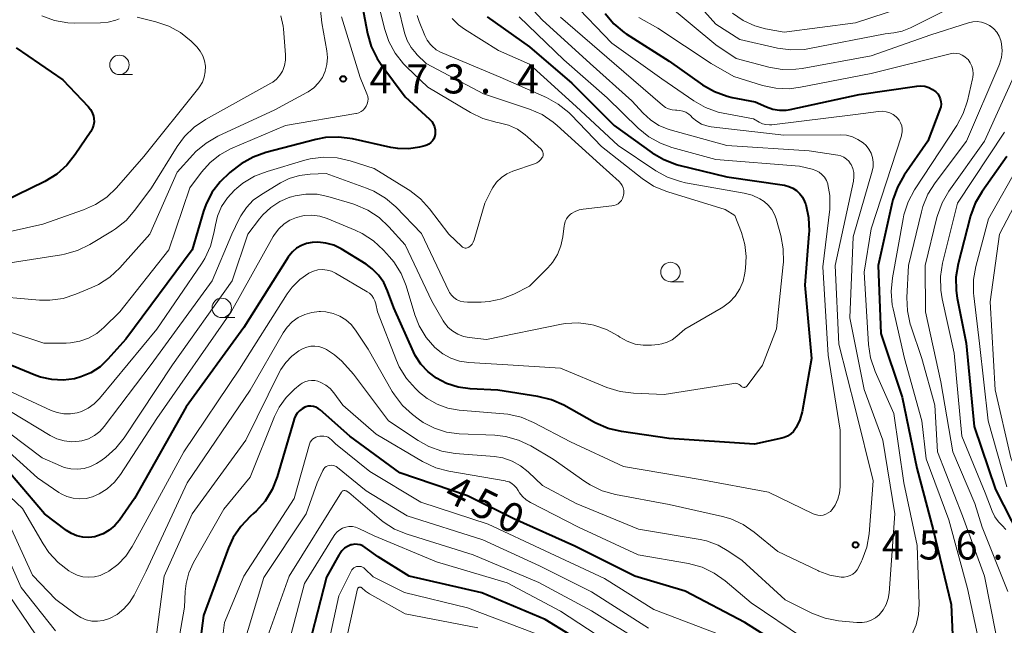
# Model space of a CAD drawing. Units: metres. Extents: x -68000 to -66000, y 22500 to 24000.
# Drawn here: x -67051 to -66924, y 23809 to 23887 of the extents above; entities that cross this region are included whole.
import ezdxf

# ---------------------------------------------------------------- set-up
doc = ezdxf.new("R2010")
doc.units = ezdxf.units.M
for name, color, linetype, lineweight in [('633100_広葉樹林', 7, 'Continuous', 13), ('710100_等高線(計曲線)', 7, 'Continuous', 40), ('710200_等高線(主曲線)', 7, 'Continuous', 13), ('731200_図化機測定による標高点', 7, 'Continuous', 40)]:
    doc.layers.add(name, color=color, linetype=linetype, lineweight=lineweight)
doc.styles.add('Style-WORKING', font='MS Gothic.ttf')

msp = doc.modelspace()

# ---------------------------------------------------------------- linework, layer by layer
at = {"layer": '633100_広葉樹林', "linetype": 'Continuous', "lineweight": 13}
for p, q in [((-67037.82, 23879.56), (-67036.15, 23879.56)), ((-66966.84, 23852.89), (-66965.17, 23852.89)), ((-67024.64, 23848.27), (-67022.97, 23848.27))]:
    msp.add_line(p, q, dxfattribs=at)
for centre in [(-67037.82, 23880.81), (-66966.84, 23854.14), (-67024.64, 23849.52)]:
    msp.add_circle(centre, 1.25, dxfattribs=at)
at = {"layer": '710100_等高線(計曲線)', "linetype": 'Continuous', "lineweight": 40, "flags": 128}
for points, elevation in [([(-67007.04, 23891), (-67005.86, 23884.86), (-67005.38, 23883.18), (-67004.62, 23881.61), (-67004.03, 23880.73), (-67001, 23876.71), (-66997.87, 23873.82), (-66997.6, 23873.53), (-66997.39, 23873.2), (-66997.24, 23872.83), (-66997.16, 23872.45), (-66997.14, 23872.05), (-66997.16, 23871.85), (-66997.23, 23871.56), (-66997.34, 23871.28), (-66997.51, 23871.02), (-66997.71, 23870.8), (-66997.96, 23870.61), (-66998.23, 23870.47), (-66998.47, 23870.4), (-66999.16, 23870.22), (-67000.54, 23870.01), (-67001.94, 23870.03), (-67002.85, 23870.18), (-67007.81, 23871.29), (-67009.54, 23871.52), (-67011.28, 23871.45), (-67012.52, 23871.21), (-67018.97, 23869.53), (-67020.61, 23868.94), (-67022.13, 23868.08), (-67022.64, 23867.7), (-67023.59, 23866.95), (-67024.86, 23865.76), (-67025.9, 23864.36), (-67026.69, 23862.8), (-67026.97, 23861.98), (-67028.47, 23857), (-67037, 23845.49), (-67039.3, 23842.91)], 470), ([(-66990.46, 23887.01), (-66985, 23883.12), (-66979.53, 23878.47), (-66974.08, 23873), (-66969.2, 23869.5), (-66967.71, 23868.61), (-66966.08, 23867.99), (-66965.75, 23867.91), (-66959.6, 23866.4), (-66952.17, 23865.31), (-66951.61, 23865.17), (-66951.07, 23864.94), (-66950.59, 23864.62), (-66950.17, 23864.22), (-66949.82, 23863.76), (-66949.56, 23863.24), (-66949.48, 23863), (-66949.43, 23862.85), (-66949.06, 23861.15), (-66948.99, 23859.41), (-66949.01, 23859.07), (-66949.55, 23852.45), (-66948.66, 23843), (-66949.89, 23836.16), (-66950.18, 23835.11), (-66950.64, 23834.13), (-66950.72, 23834), (-66951, 23833.62), (-66951.35, 23833.29), (-66951.75, 23833.02), (-66952.19, 23832.83), (-66952.48, 23832.75)], 460), ([(-66975.27, 23887.42), (-66974.14, 23886.09), (-66972.79, 23884.99), (-66972.53, 23884.81), (-66967, 23881.28), (-66962.7, 23878.26), (-66961.19, 23877.38), (-66959.55, 23876.78), (-66958.88, 23876.63), (-66955.95, 23876.05), (-66954.47, 23875.39), (-66953.66, 23875.11), (-66952.82, 23874.97), (-66951.96, 23874.99), (-66951.42, 23875.07), (-66942.54, 23877), (-66935.12, 23878.08), (-66934.59, 23878.11), (-66934.07, 23878.05), (-66933.57, 23877.9), (-66933.1, 23877.66), (-66932.66, 23877.34), (-66932.42, 23877.08), (-66932.23, 23876.78), (-66932.09, 23876.45), (-66932.01, 23876.1), (-66931.99, 23875.74), (-66932.03, 23875.39), (-66932.13, 23875.07), (-66933.71, 23871), (-66936.75, 23866.6), (-66937.61, 23865.08), (-66938.2, 23863.44), (-66938.28, 23863.11), (-66940.1, 23855), (-66939.77, 23846.23), (-66937, 23838.01), (-66935.1, 23828.9), (-66933, 23820.93), (-66930.67, 23811.33), (-66930.53, 23807.44)], 450), ([(-67051.1, 23883), (-67045.1, 23878.9), (-67041.83, 23875.44), (-67041.53, 23875.07), (-67041.31, 23874.66), (-67041.16, 23874.21), (-67041.11, 23873.89), (-67041.09, 23873.47), (-67041.15, 23873.05), (-67041.29, 23872.64), (-67041.5, 23872.25), (-67043.5, 23869.25), (-67044.59, 23867.89), (-67045.9, 23866.74), (-67047.43, 23865.81), (-67052.81, 23863.19)], 480), ([(-66923.51, 23869), (-66926.71, 23864.52), (-66927.59, 23863.02), (-66928.2, 23861.38), (-66928.25, 23861.2), (-66929.78, 23855.21), (-66930.07, 23853.49), (-66930.05, 23851.75), (-66929.9, 23850.76), (-66928.74, 23845), (-66927.73, 23834.27), (-66925, 23826.14), (-66921.9, 23820.1)], 440), ([(-66952.48, 23832.75), (-66956.01, 23831.99), (-66967, 23832.71), (-66973.16, 23833.6), (-66974.86, 23833.99), (-66976.46, 23834.68), (-66976.62, 23834.77), (-66980.58, 23836.98), (-66982.17, 23837.69), (-66983.92, 23838.13), (-66989.07, 23838.93), (-66992.64, 23839.1), (-66994.2, 23839.32), (-66995.69, 23839.79), (-66997, 23840.47), (-66998.07, 23841.28), (-66998.99, 23842.27), (-66999.72, 23843.4), (-66999.96, 23843.88), (-67002.46, 23849.54), (-67003.27, 23851.73), (-67003.76, 23852.79), (-67004.43, 23853.74), (-67005.25, 23854.57), (-67006.06, 23855.15), (-67009.28, 23857.12), (-67010.22, 23857.58), (-67011.22, 23857.87), (-67012.26, 23857.99), (-67013, 23857.96), (-67013.71, 23857.83), (-67014.38, 23857.57), (-67015, 23857.2), (-67015.54, 23856.73), (-67016, 23856.18), (-67016.07, 23856.06), (-67021.81, 23847), (-67029.22, 23836.78), (-67035.86, 23825), (-67037.82, 23822.2), (-67038.42, 23821.49), (-67039.12, 23820.9), (-67039.92, 23820.44), (-67040.79, 23820.12), (-67041, 23820.07), (-67041.77, 23819.97), (-67042.54, 23820), (-67043.3, 23820.17), (-67044.01, 23820.46), (-67044.64, 23820.85), (-67047.49, 23823), (-67051.85, 23828.15)], 460), ([(-67039.3, 23842.91), (-67040.32, 23841.95), (-67041.49, 23841.18), (-67042.78, 23840.63), (-67043.6, 23840.4), (-67045.06, 23840.22), (-67046.54, 23840.29), (-67047.99, 23840.62), (-67048.57, 23840.83), (-67053.96, 23843)], 470), ([(-66950.97, 23805.03), (-66957.25, 23809), (-66964.94, 23813.06), (-66971.44, 23815), (-66979.15, 23818.85), (-66987, 23822.35), (-66993, 23825.32), (-67001.7, 23828.3), (-67008.15, 23833), (-67011.96, 23836.39), (-67012.23, 23836.59), (-67012.52, 23836.73), (-67012.84, 23836.83), (-67013.16, 23836.87), (-67013.49, 23836.85), (-67013.81, 23836.77), (-67013.92, 23836.73), (-67014.29, 23836.54), (-67014.63, 23836.29), (-67014.91, 23835.99), (-67015.14, 23835.63), (-67015.31, 23835.25), (-67015.33, 23835.18), (-67017.51, 23827.77), (-67018.15, 23826.15), (-67019.06, 23824.66), (-67020.21, 23823.35), (-67020.5, 23823.09), (-67020.99, 23822.66), (-67022.19, 23821.4), (-67023.15, 23819.95), (-67023.75, 23818.64), (-67027, 23809.9), (-67028.15, 23801)], 450), ([(-66976.55, 23805.45), (-66983, 23809.39), (-66991.15, 23812.85), (-67000.51, 23815), (-67004.51, 23817.49), (-67006.15, 23818.69), (-67006.46, 23818.88), (-67006.8, 23819.01), (-67007.15, 23819.08), (-67007.51, 23819.09), (-67007.87, 23819.03), (-67008, 23819), (-67008.43, 23818.82), (-67008.82, 23818.57), (-67009.16, 23818.25), (-67009.44, 23817.88), (-67009.51, 23817.77), (-67011.16, 23814.84), (-67014.21, 23803)], 440)]:
    msp.add_lwpolyline(points, dxfattribs=dict(at, elevation=elevation))
at = {"layer": '710200_等高線(主曲線)', "linetype": 'Continuous', "lineweight": 13, "flags": 128}
for points, elevation in [([(-67012.7, 23895.22), (-67011.77, 23886.23), (-67011.1, 23882.61), (-67011.02, 23881.74), (-67011.09, 23880.86), (-67011.31, 23880), (-67011.67, 23879.2), (-67012.17, 23878.48), (-67012.79, 23877.85), (-67013.51, 23877.34), (-67013.66, 23877.25), (-67017.8, 23875), (-67025.14, 23871.62), (-67026.65, 23870.75), (-67027.99, 23869.64), (-67028.37, 23869.24), (-67030.39, 23867), (-67033.92, 23859), (-67037.77, 23854.69), (-67039.04, 23853.49), (-67040.5, 23852.54), (-67041.37, 23852.13), (-67043.42, 23851.27), (-67045.08, 23850.74), (-67046.8, 23850.5), (-67048.13, 23850.53), (-67055, 23851.11)], 474), ([(-66966.17, 23891.83), (-66961, 23886.05), (-66957.92, 23884.08), (-66953.05, 23882.98), (-66951.32, 23882.75), (-66949.58, 23882.81), (-66948.94, 23882.92), (-66939.2, 23884.8), (-66938.07, 23884.93), (-66937.01, 23885.14), (-66935.94, 23885.56), (-66926.98, 23890.07)], 444), ([(-66987.15, 23890.74), (-66983.39, 23886.61), (-66977.2, 23881), (-66971.82, 23876.18), (-66970.38, 23874.59), (-66969.43, 23873.72), (-66968.35, 23873.02), (-66967.16, 23872.52), (-66966.87, 23872.43), (-66959.59, 23870.41), (-66949, 23869.73), (-66945.27, 23869.17), (-66944.88, 23869.08), (-66944.51, 23868.92), (-66944.18, 23868.69), (-66943.88, 23868.42), (-66943.64, 23868.09), (-66943.58, 23867.98), (-66943.37, 23867.48)], 456), ([(-66952.2, 23885), (-66943, 23886.23), (-66933, 23889.52)], 442), ([(-67004.43, 23888.61), (-67003.69, 23885.49), (-67003.14, 23883.83), (-67002.31, 23882.3), (-67001.23, 23880.93), (-67000.85, 23880.55), (-66998.08, 23877.92), (-66992.59, 23874.66), (-66991.02, 23873.91), (-66989.17, 23873.41), (-66988.9, 23873.36), (-66987.7, 23873.04), (-66986.56, 23872.52), (-66985.54, 23871.81), (-66985.24, 23871.55), (-66983.5, 23869.94), (-66983.41, 23869.83), (-66983.33, 23869.71), (-66983.27, 23869.57), (-66983.24, 23869.42), (-66983.23, 23869.28), (-66983.25, 23869.13), (-66983.3, 23868.99), (-66983.35, 23868.88), (-66983.55, 23868.61), (-66983.78, 23868.39), (-66984.06, 23868.2), (-66984.36, 23868.07), (-66987.16, 23867.11), (-66987.92, 23866.77), (-66988.62, 23866.3), (-66989.23, 23865.71), (-66989.72, 23865.03), (-66989.89, 23864.74), (-66990.77, 23863), (-66992.14, 23858.27), (-66992.25, 23857.99), (-66992.4, 23857.73), (-66992.6, 23857.51), (-66992.8, 23857.35), (-66992.91, 23857.28), (-66993.03, 23857.24), (-66993.16, 23857.21), (-66993.28, 23857.21), (-66993.41, 23857.24), (-66993.53, 23857.28), (-66993.64, 23857.34), (-66993.72, 23857.41), (-66995.39, 23859), (-66997.86, 23862.26), (-66999.03, 23863.56), (-67000.4, 23864.63), (-67000.61, 23864.76), (-67005, 23867.45)], 468), ([(-67001.93, 23888.29), (-67001.08, 23884.93), (-67000.75, 23883.96), (-67000.25, 23883.06), (-66999.6, 23882.26), (-66999.5, 23882.16), (-66998.31, 23881), (-66990.91, 23877.09), (-66984.99, 23875.1), (-66983.39, 23874.41), (-66981.94, 23873.44), (-66981.44, 23873.02), (-66975.96, 23868.04), (-66973.47, 23865.78), (-66973.25, 23865.54), (-66973.07, 23865.26), (-66972.94, 23864.96), (-66972.87, 23864.64), (-66972.86, 23864.31), (-66972.9, 23863.99), (-66972.92, 23863.89), (-66973.03, 23863.61), (-66973.17, 23863.35), (-66973.37, 23863.13), (-66973.59, 23862.94), (-66973.85, 23862.79), (-66974.13, 23862.69), (-66974.38, 23862.65)], 466), ([(-66979.59, 23889), (-66974.39, 23883.61)], 452), ([(-66967.35, 23888.65), (-66961, 23883.37), (-66958.38, 23881.62), (-66954.17, 23880.52), (-66952.45, 23880.23), (-66950.71, 23880.25), (-66949.86, 23880.36), (-66941, 23881.98), (-66933.31, 23884.69), (-66928.47, 23886.23), (-66927.92, 23886.36), (-66927.36, 23886.38)], 446), ([(-66909.54, 23888.46), (-66911.93, 23880.07), (-66919.24, 23869), (-66924.46, 23859), (-66925.68, 23850.32), (-66925.03, 23838.97), (-66923, 23830.24), (-66919.62, 23822.38), (-66916.29, 23815), (-66915.09, 23813), (-66914.59, 23811.98)], 436), ([(-67035.53, 23886.96), (-67033.12, 23886.37), (-67031.47, 23885.81), (-67029.94, 23884.96), (-67028.58, 23883.87), (-67028.32, 23883.61), (-67027.86, 23883.14), (-67027.42, 23882.59), (-67027.08, 23881.98), (-67026.85, 23881.32), (-67026.74, 23880.63), (-67026.76, 23879.93), (-67026.89, 23879.24), (-67027.14, 23878.59), (-67027.5, 23877.99), (-67027.61, 23877.84), (-67034.69, 23869), (-67038.19, 23865), (-67039.45, 23863.79), (-67040.89, 23862.82), (-67042.44, 23862.13), (-67047.69, 23860.31), (-67059, 23857.75)], 478), ([(-67017.01, 23887.12), (-67016.72, 23885.79), (-67016.69, 23885.45), (-67016.42, 23882.11), (-67016.42, 23881.41), (-67016.55, 23880.72), (-67016.79, 23880.07), (-67016.82, 23880), (-67017.15, 23879.47), (-67017.57, 23878.99), (-67018.06, 23878.6), (-67018.3, 23878.46), (-67026.75, 23873.76), (-67028.19, 23872.78), (-67029.44, 23871.57), (-67030.37, 23870.32), (-67033.69, 23865), (-67035.82, 23862.1), (-67036.97, 23860.79), (-67038.33, 23859.7), (-67038.71, 23859.46), (-67041.65, 23857.69), (-67043.21, 23856.92), (-67044.88, 23856.44), (-67045.27, 23856.37), (-67055, 23854.84)], 476), ([(-67047.82, 23887.12), (-67046.17, 23886.53), (-67044.46, 23886.24), (-67043.6, 23886.2), (-67040.24, 23886.21), (-67039.25, 23886.3), (-67038.29, 23886.56), (-67037.87, 23886.74)], 478), ([(-67009.22, 23887), (-67006.8, 23879.2), (-67005.94, 23877.06), (-67005.84, 23876.75), (-67005.8, 23876.43), (-67005.82, 23876.11), (-67005.89, 23875.79), (-67006.02, 23875.5), (-67006.2, 23875.22), (-67006.42, 23874.99), (-67006.68, 23874.79), (-67006.97, 23874.65), (-67007.28, 23874.55), (-67007.35, 23874.54), (-67016.42, 23873), (-67023.5, 23869.98), (-67024.9, 23869.23), (-67026.15, 23868.24), (-67027.26, 23867), (-67028.73, 23865), (-67031.44, 23857), (-67037.78, 23849), (-67039.81, 23847), (-67040.74, 23846.23), (-67041.79, 23845.63)], 472), ([(-66999.46, 23887.15), (-66999.21, 23886.41), (-66998.49, 23884.59), (-66998.18, 23883.98), (-66997.77, 23883.43), (-66997.59, 23883.24), (-66997.01, 23882.76), (-66996.36, 23882.39), (-66996.24, 23882.34), (-66988.79, 23879.21), (-66982.82, 23876.6), (-66981.29, 23875.76), (-66979.93, 23874.68), (-66979.62, 23874.37), (-66975.71, 23870.29), (-66970.48, 23866.17), (-66969.02, 23865.21), (-66967.42, 23864.53), (-66967.19, 23864.45), (-66959.79, 23862.21), (-66958.57, 23861.43)], 464), ([(-66994.98, 23886.79), (-66994.14, 23885.95), (-66993.38, 23885.4), (-66989, 23882.65), (-66985, 23880.92), (-66979, 23875.44), (-66973.58, 23870.42), (-66968.75, 23867.18), (-66967.22, 23866.34), (-66965.57, 23865.78), (-66964.92, 23865.64), (-66957.35, 23864.31), (-66956.32, 23864.03), (-66955.35, 23863.58), (-66954.79, 23863.21), (-66954.24, 23862.74)], 462), ([(-66981, 23886.93), (-66974.1, 23881), (-66967.86, 23875.61), (-66967.49, 23875.34), (-66967.08, 23875.14), (-66966.64, 23875.01), (-66966.18, 23874.97), (-66966.04, 23874.97), (-66965.63, 23874.95), (-66965.23, 23874.86), (-66964.85, 23874.7), (-66964.5, 23874.48), (-66964.27, 23874.28), (-66964, 23874.01), (-66963.46, 23873.55), (-66962.85, 23873.19), (-66962.18, 23872.95), (-66961.59, 23872.84), (-66952.25, 23871.75), (-66944.95, 23871.8), (-66944.17, 23871.74), (-66943.41, 23871.54), (-66942.69, 23871.22), (-66942.04, 23870.77), (-66941.65, 23870.41), (-66941.29, 23869.95), (-66941, 23869.43), (-66940.82, 23868.87), (-66940.73, 23868.29), (-66940.74, 23867.7), (-66940.85, 23867.13), (-66943.32, 23858.68), (-66943.75, 23848.25), (-66941.89, 23839), (-66939.5, 23832.5), (-66937.96, 23823), (-66938.69, 23812.85), (-66938.81, 23812.09), (-66939.06, 23811.35), (-66939.44, 23810.67), (-66939.98, 23810.02), (-66940.45, 23809.62), (-66940.98, 23809.32), (-66941.56, 23809.11), (-66942.17, 23809), (-66942.82, 23809), (-66945.18, 23809.24), (-66946.9, 23809.56), (-66948.64, 23810.22), (-66952.08, 23811.92), (-66957.63, 23817), (-66959.31, 23818.18), (-66960.69, 23818.98), (-66962.19, 23819.52), (-66963.03, 23819.71), (-66970.95, 23821.05), (-66979, 23824.33), (-66983.33, 23826.67), (-66985.16, 23828.42), (-66986.14, 23829.2), (-66987.24, 23829.8)], 454), ([(-66986.34, 23887), (-66980.56, 23881.44), (-66975, 23876.58), (-66970.99, 23872.66), (-66969.64, 23871.56), (-66968.12, 23870.71), (-66966.65, 23870.18), (-66961, 23868.63), (-66950.22, 23867.78), (-66948.58, 23867.38), (-66948.13, 23867.23), (-66947.7, 23867), (-66947.33, 23866.7), (-66947.01, 23866.34), (-66946.76, 23865.93), (-66946.58, 23865.48), (-66946.57, 23865.43), (-66946.31, 23864), (-66946.3, 23862.55), (-66946.33, 23862.25), (-66947.21, 23854.79), (-66946.55, 23843.45), (-66945, 23833.8), (-66945, 23826.5), (-66945.07, 23825.68), (-66945.29, 23824.88), (-66945.64, 23824.13), (-66946, 23823.58), (-66946.24, 23823.33), (-66946.52, 23823.12), (-66946.83, 23822.96), (-66947.16, 23822.85), (-66947.51, 23822.81)], 458), ([(-66970.9, 23886.9), (-66968.45, 23885.55), (-66961.6, 23881), (-66958.69, 23879.31), (-66954.99, 23878.17), (-66953.28, 23877.8), (-66951.54, 23877.74), (-66950.1, 23877.92), (-66941, 23879.72), (-66930.8, 23882.23), (-66930.41, 23882.3), (-66930.01, 23882.29), (-66929.63, 23882.21), (-66929.26, 23882.07), (-66928.92, 23881.86), (-66928.62, 23881.6), (-66928.51, 23881.49), (-66928.23, 23881.08), (-66928.02, 23880.63), (-66927.89, 23880.16), (-66927.85, 23879.66), (-66927.9, 23879.17), (-66927.93, 23879.02), (-66928.59, 23876.19)], 448), ([(-66958.87, 23887.47), (-66957.49, 23886.52), (-66955.98, 23885.84), (-66954.62, 23885.47), (-66952.2, 23885)], 442), ([(-66927.36, 23886.38), (-66926.8, 23886.31), (-66926.26, 23886.14), (-66925.77, 23885.88), (-66925.71, 23885.85), (-66925.67, 23885.82), (-66925.21, 23885.45), (-66924.81, 23885.01), (-66924.5, 23884.5), (-66924.28, 23883.95), (-66924.19, 23883.53), (-66924.12, 23882.63), (-66924.21, 23881.75), (-66924.45, 23880.88), (-66924.54, 23880.68), (-66928.7, 23871), (-66932.76, 23865.64), (-66933.69, 23864.17), (-66934.35, 23862.56), (-66934.52, 23861.91), (-66936.17, 23855), (-66936.38, 23850.88), (-66936.31, 23849.13), (-66935.95, 23847.43), (-66935.88, 23847.22), (-66934.48, 23843), (-66932.79, 23837), (-66932.47, 23831), (-66929.23, 23822.77), (-66926.39, 23815), (-66924.88, 23807.38)], 446), ([(-66974.39, 23883.61), (-66967.95, 23879), (-66963.84, 23876.18), (-66962.32, 23875.32), (-66960.68, 23874.74), (-66960.07, 23874.61), (-66956.15, 23873.85), (-66955.4, 23873.43), (-66954.99, 23873.24), (-66954.55, 23873.12), (-66954.09, 23873.09), (-66953.79, 23873.1), (-66943, 23874.41), (-66940.05, 23874.81), (-66939.55, 23874.83), (-66939.06, 23874.77), (-66938.59, 23874.63), (-66938.15, 23874.4), (-66937.76, 23874.1), (-66937.66, 23874), (-66937.4, 23873.69), (-66937.2, 23873.34), (-66937.06, 23872.96), (-66936.99, 23872.57), (-66937, 23872.17), (-66937.07, 23871.77), (-66937.1, 23871.66), (-66941, 23859.7), (-66941.88, 23854.12), (-66941.32, 23844.8), (-66941.07, 23843.08), (-66940.48, 23841.35), (-66938.08, 23835.92), (-66936.77, 23827), (-66935.08, 23818.92), (-66934.82, 23811.37), (-66934.89, 23810.04), (-66935.18, 23808.74), (-66935.7, 23807.51)], 452), ([(-66921.96, 23880.71), (-66926.4, 23871), (-66930.97, 23864.55), (-66931.85, 23863.05), (-66932.45, 23861.41), (-66932.52, 23861.15), (-66934.02, 23855), (-66934, 23849), (-66932, 23840), (-66930.47, 23831), (-66927.64, 23824.36), (-66926.7, 23821.3), (-66923.39, 23813)], 444), ([(-66928.59, 23876.19), (-66929.14, 23874.53), (-66929.97, 23872.99), (-66935.41, 23864.71), (-66936.23, 23863.17), (-66936.78, 23861.52), (-66936.89, 23860.99), (-66938.26, 23853.39), (-66938.41, 23851.65), (-66938.27, 23849.92), (-66938.16, 23849.4), (-66936.71, 23843), (-66934.45, 23835), (-66933.92, 23830.08), (-66931, 23822.22), (-66928.6, 23813.4), (-66927.16, 23806.84)], 448), ([(-66923.84, 23872.16), (-66929.87, 23863), (-66931.8, 23855.29), (-66932.07, 23853.57), (-66932.04, 23851.82), (-66931.86, 23850.7), (-66930.31, 23843.69), (-66929.3, 23833), (-66926.29, 23825.71), (-66925.4, 23823.34), (-66925.06, 23822.61), (-66924.59, 23821.96), (-66924.13, 23821.49), (-66923.66, 23821)], 442), ([(-67005, 23867.45), (-67008.08, 23868.44), (-67009.78, 23868.83), (-67011.52, 23868.92), (-67013.25, 23868.7), (-67013.94, 23868.52), (-67018.81, 23867.1), (-67020.44, 23866.47), (-67021.93, 23865.57), (-67022.69, 23864.94), (-67023, 23864.67), (-67023.92, 23863.69), (-67024.66, 23862.56), (-67025.18, 23861.32), (-67025.45, 23860.23), (-67025.64, 23859.15), (-67026.08, 23857.47), (-67026.81, 23855.88), (-67027.24, 23855.2), (-67033, 23846.77), (-67040.39, 23837.84), (-67041.07, 23837.16), (-67041.85, 23836.6), (-67042.72, 23836.19), (-67043.27, 23836.02), (-67044.13, 23835.88), (-67045, 23835.88), (-67045.85, 23836.04), (-67046.62, 23836.33), (-67052.8, 23839.2)], 468), ([(-66921.82, 23868.18), (-66925.9, 23861), (-66927.53, 23854.87), (-66927.83, 23853.16), (-66927.83, 23851.41), (-66927.79, 23851.08), (-66927.04, 23844.96), (-66925.94, 23835), (-66923.52, 23826.48)], 438), ([(-67011.18, 23866.82), (-67013.25, 23866.75), (-67014.63, 23866.58), (-67015.96, 23866.18), (-67017.09, 23865.61), (-67019.54, 23864.14), (-67020.58, 23863.39), (-67021.47, 23862.46), (-67022.19, 23861.39), (-67022.39, 23861), (-67023.35, 23859), (-67025.87, 23853), (-67033.75, 23842.25), (-67039.78, 23834.27), (-67040.36, 23833.62), (-67041.05, 23833.09), (-67041.82, 23832.68), (-67042.64, 23832.41), (-67043, 23832.35), (-67043.97, 23832.28), (-67044.93, 23832.39), (-67045.86, 23832.66), (-67046.73, 23833.09), (-67051.83, 23836.17)], 466), ([(-66943.37, 23867.48), (-66943.24, 23866.95), (-66943.21, 23866.41), (-66943.28, 23865.84), (-66945.63, 23855), (-66945.14, 23844.86), (-66943, 23836.46), (-66940.72, 23827.28), (-66941.27, 23820.45), (-66941.55, 23818.73), (-66942.14, 23817.09), (-66942.22, 23816.9), (-66942.58, 23816.17), (-66942.78, 23815.82), (-66943.05, 23815.52), (-66943.36, 23815.26), (-66943.71, 23815.06), (-66944.09, 23814.93), (-66944.49, 23814.86), (-66944.86, 23814.87), (-66946.33, 23815.12), (-66947.74, 23815.63), (-66947.88, 23815.7), (-66953, 23818.18), (-66956.06, 23820.66), (-66957.5, 23821.64), (-66959.09, 23822.35), (-66960.14, 23822.65), (-66967, 23824.22), (-66973.94, 23825.52), (-66975.62, 23825.98), (-66977.2, 23826.74), (-66977.86, 23827.17), (-66981.95, 23830.05), (-66984.84, 23831.75), (-66986.42, 23832.5), (-66988.1, 23832.96), (-66989.48, 23833.12), (-66994.07, 23833.32), (-66995.69, 23833.53), (-66997.24, 23834.02), (-66998.69, 23834.78), (-66999.33, 23835.22), (-67000.06, 23835.78), (-67001.35, 23836.95), (-67002.41, 23838.33), (-67002.67, 23838.75), (-67005.8, 23844.2), (-67007.4, 23846.64), (-67007.97, 23847.37), (-67008.66, 23847.99), (-67009.45, 23848.47), (-67010.31, 23848.82), (-67011.22, 23849.01), (-67011.92, 23849.04), (-67012.09, 23849.04), (-67013.03, 23848.95), (-67013.94, 23848.69), (-67014.8, 23848.28), (-67015.57, 23847.72), (-67016.23, 23847.04), (-67016.72, 23846.33), (-67021, 23838.93), (-67029.09, 23827), (-67034.39, 23815.61)], 456), ([(-66974.38, 23862.65), (-66978.09, 23862.25), (-66978.62, 23862.14), (-66979.13, 23861.95), (-66979.59, 23861.67), (-66979.71, 23861.58), (-66980, 23861.3), (-66980.23, 23860.98), (-66980.4, 23860.63), (-66980.51, 23860.25), (-66980.54, 23860.09), (-66980.71, 23858.67), (-66980.96, 23857.5), (-66981.41, 23856.39), (-66982.05, 23855.37), (-66982.65, 23854.68), (-66985, 23852.3), (-66987, 23851.29), (-66988.55, 23850.67), (-66990.18, 23850.33), (-66991.24, 23850.26), (-66993, 23850.25), (-66993.48, 23850.29), (-66993.95, 23850.41), (-66994.41, 23850.62), (-66994.76, 23850.86), (-66995.06, 23851.16), (-66995.3, 23851.51), (-66995.39, 23851.68), (-66998.9, 23859.1), (-67002.23, 23862.52), (-67003.55, 23863.66), (-67005.05, 23864.55), (-67005.99, 23864.95), (-67011.18, 23866.82)], 466), ([(-66958.57, 23861.43), (-66957.7, 23859.21), (-66957.25, 23857.7), (-66957.08, 23856.13), (-66957.16, 23854.64), (-66957.25, 23854), (-66957.49, 23852.95), (-66957.91, 23851.96), (-66958.5, 23851.05), (-66959.23, 23850.26), (-66960.09, 23849.61), (-66960.3, 23849.49), (-66965, 23846.79), (-66966.02, 23845.88), (-66966.61, 23845.43), (-66967.27, 23845.1), (-66967.97, 23844.88), (-66968.41, 23844.82), (-66969.29, 23844.72), (-66970.35, 23844.71), (-66971.4, 23844.87), (-66972.41, 23845.22), (-66973.36, 23845.75), (-66973.6, 23845.91), (-66975.1, 23846.75), (-66976.72, 23847.31), (-66977.1, 23847.4), (-66978.73, 23847.6), (-66980.36, 23847.51), (-66980.9, 23847.42), (-66990.53, 23845.47), (-66992.76, 23845.7), (-66993.52, 23845.84), (-66994.23, 23846.12), (-66994.89, 23846.51), (-66995.47, 23847.01), (-66995.95, 23847.6), (-66996.12, 23847.87), (-66997.59, 23850.41), (-67001, 23857.62), (-67003.1, 23859.97), (-67004.37, 23861.17), (-67005.82, 23862.12), (-67007.42, 23862.81), (-67007.74, 23862.91), (-67010.98, 23863.87), (-67012.37, 23864.15), (-67013.79, 23864.18), (-67015.2, 23863.97), (-67015.83, 23863.79), (-67015.85, 23863.78), (-67017.14, 23863.23), (-67018.32, 23862.46), (-67019.35, 23861.5), (-67019.76, 23861), (-67021.28, 23859), (-67023.28, 23853), (-67031, 23842.18), (-67037.19, 23832.81), (-67038.28, 23831.45), (-67039.58, 23830.29), (-67040.23, 23829.85), (-67040.79, 23829.5), (-67041.55, 23829.11), (-67042.37, 23828.86)], 464), ([(-66954.24, 23862.74), (-66953.79, 23862.17), (-66953.44, 23861.53), (-66953.24, 23860.99), (-66952.64, 23858.84), (-66952.31, 23857.13), (-66952.29, 23855.39), (-66952.32, 23855.09), (-66953.18, 23846.82), (-66955, 23842.17), (-66956.98, 23839.48), (-66957.04, 23839.42), (-66957.1, 23839.36), (-66957.17, 23839.32), (-66957.25, 23839.3), (-66957.33, 23839.29), (-66957.41, 23839.29), (-66957.49, 23839.3), (-66957.57, 23839.33), (-66957.64, 23839.38), (-66957.7, 23839.43), (-66957.72, 23839.45), (-66957.85, 23839.58), (-66958, 23839.68), (-66958.17, 23839.76), (-66958.35, 23839.8), (-66958.53, 23839.82), (-66958.69, 23839.8), (-66967.64, 23838.36), (-66971.61, 23838.53), (-66973.34, 23838.75), (-66975.05, 23839.29), (-66981, 23841.78), (-66987.81, 23842.19), (-66992.83, 23842.48), (-66994.01, 23842.66), (-66995.13, 23843.03), (-66996.17, 23843.59), (-66997.18, 23844.41), (-66998.32, 23845.72), (-66999.2, 23847.22), (-66999.75, 23848.61), (-67000.9, 23852.35), (-67001.55, 23853.96), (-67002.48, 23855.44), (-67003.02, 23856.09), (-67003.81, 23856.97), (-67005.09, 23858.16), (-67006.55, 23859.11), (-67007.44, 23859.53), (-67011.06, 23861.02), (-67012.02, 23861.32), (-67013.02, 23861.45), (-67014.03, 23861.4), (-67015, 23861.18), (-67015.85, 23860.83), (-67016.62, 23860.33), (-67017.3, 23859.71), (-67017.86, 23858.98), (-67018.02, 23858.71), (-67023.42, 23849), (-67033, 23835.28), (-67037.67, 23828.09), (-67038.44, 23827.1), (-67039.38, 23826.25)], 462), ([(-66947.51, 23822.81), (-66947.86, 23822.83), (-66948.2, 23822.91), (-66948.46, 23823.01), (-66954.2, 23825.8), (-66963, 23827.45), (-66972.88, 23829.12), (-66979.73, 23832.27), (-66984.48, 23834.77), (-66986.08, 23835.45), (-66987.78, 23835.83), (-66988.31, 23835.89), (-66994.04, 23836.36), (-66995.5, 23836.61), (-66996.89, 23837.11), (-66998.18, 23837.85), (-66999.16, 23838.64), (-66999.69, 23839.14), (-67000.85, 23840.44), (-67001.77, 23841.93), (-67002.14, 23842.76), (-67004.59, 23849), (-67004.8, 23850.03), (-67004.91, 23850.43), (-67005.09, 23850.79), (-67005.33, 23851.12), (-67005.63, 23851.41), (-67005.91, 23851.6), (-67009.97, 23853.99), (-67010.5, 23854.25), (-67011.08, 23854.4), (-67011.67, 23854.46), (-67012.26, 23854.41), (-67012.84, 23854.26), (-67013.41, 23854), (-67014.57, 23853.18), (-67015.58, 23852.17), (-67016.2, 23851.32), (-67022.37, 23841.63), (-67029.53, 23831), (-67035, 23820.92), (-67036.17, 23818.79), (-67036.99, 23817.56), (-67038.01, 23816.5), (-67039.2, 23815.63), (-67039.47, 23815.47), (-67039.6, 23815.4), (-67040.3, 23815.09), (-67041.03, 23814.9), (-67041.79, 23814.85), (-67042.55, 23814.92), (-67043.28, 23815.13), (-67043.96, 23815.46), (-67044.05, 23815.52), (-67044.32, 23815.69), (-67045.71, 23816.74), (-67046.9, 23818.02), (-67047.65, 23819.13), (-67050.3, 23823.7), (-67055.95, 23829)], 458), ([(-67041.79, 23845.63), (-67042.92, 23845.23), (-67044.11, 23845.02), (-67044.68, 23845), (-67047.54, 23845), (-67056.2, 23847.8)], 472), ([(-66987.24, 23829.8), (-66988.42, 23830.2), (-66989.53, 23830.38), (-66994.59, 23830.79), (-66996.31, 23831.08), (-66997.95, 23831.67), (-66999.32, 23832.43), (-67003.18, 23835), (-67007.66, 23841), (-67009.19, 23842.66), (-67010.1, 23843.49), (-67011.15, 23844.15), (-67011.63, 23844.37), (-67012.12, 23844.54), (-67012.64, 23844.61), (-67013.17, 23844.59), (-67013.68, 23844.48), (-67014.16, 23844.29), (-67014.34, 23844.19), (-67014.69, 23843.99), (-67015.61, 23843.32), (-67016.4, 23842.51), (-67017.03, 23841.58), (-67017.2, 23841.27), (-67021.52, 23832.48), (-67028.44, 23823), (-67032.04, 23815), (-67033.16, 23806.46)], 454), ([(-66986.96, 23826.67), (-66987.28, 23826.92), (-66987.64, 23827.11), (-66988.03, 23827.23), (-66988.14, 23827.26), (-66995.38, 23828.49), (-66997.06, 23828.94), (-66998.78, 23829.74), (-67004.74, 23833.26), (-67009.04, 23837), (-67010.22, 23838.6), (-67010.69, 23839.14), (-67011.25, 23839.58), (-67011.88, 23839.93), (-67012.26, 23840.07), (-67012.67, 23840.17), (-67013.09, 23840.19), (-67013.51, 23840.14), (-67013.92, 23840.02), (-67014.29, 23839.82), (-67014.54, 23839.65), (-67015.26, 23839.06), (-67016.35, 23838), (-67017.24, 23836.76), (-67017.84, 23835.56), (-67021, 23827.74), (-67024.37, 23823.63), (-67028.28, 23816.74), (-67028.88, 23815.43), (-67029.24, 23814.05), (-67029.35, 23813), (-67029.43, 23811), (-67031, 23802.16)], 452), ([(-67042.37, 23828.86), (-67043.23, 23828.75), (-67044.09, 23828.8), (-67044.93, 23828.99), (-67045.39, 23829.17), (-67047.78, 23830.22), (-67054.11, 23835)], 464), ([(-66960.52, 23807.48), (-66969, 23810.7), (-66975.32, 23814.68), (-66983, 23818.26), (-66990.32, 23821.68), (-66999, 23824.53), (-67005.56, 23828.44), (-67009.99, 23832.01), (-67010.49, 23832.54), (-67010.7, 23832.72), (-67010.94, 23832.87), (-67011.2, 23832.97), (-67011.47, 23833.02), (-67011.73, 23833.03), (-67012.02, 23833.01), (-67012.27, 23832.97), (-67012.51, 23832.89), (-67012.73, 23832.77), (-67012.93, 23832.62), (-67013.1, 23832.43), (-67013.23, 23832.22), (-67013.33, 23831.96), (-67015.31, 23825), (-67021.78, 23815), (-67024.27, 23809), (-67025.61, 23798.39)], 448), ([(-67039.38, 23826.25), (-67040.45, 23825.58), (-67041.3, 23825.22), (-67042.11, 23825), (-67042.95, 23824.94), (-67043.78, 23825.01), (-67044.59, 23825.23), (-67045.34, 23825.59), (-67045.63, 23825.77), (-67048.36, 23827.64), (-67052.93, 23831.77)], 462), ([(-67010.97, 23829.18), (-67011.17, 23829.09), (-67011.35, 23828.96), (-67011.5, 23828.8), (-67011.62, 23828.61), (-67011.67, 23828.51), (-67012.35, 23827), (-67013.78, 23823), (-67019.2, 23814.8), (-67022.17, 23805)], 446), ([(-66969.69, 23808.31), (-66977, 23812.97), (-66983.7, 23816.3), (-66991, 23819.65), (-67000.74, 23822.74), (-67006.02, 23825.98), (-67009.71, 23828.98), (-67009.9, 23829.11), (-67010.1, 23829.2), (-67010.31, 23829.25), (-67010.53, 23829.27), (-67010.75, 23829.24), (-67010.97, 23829.18)], 446), ([(-67009.08, 23825.95), (-67009.14, 23825.9), (-67009.2, 23825.84), (-67009.23, 23825.8), (-67015.94, 23815), (-67019.82, 23804.18)], 444), ([(-66969.91, 23806.09), (-66977, 23810.54), (-66983.82, 23814.18), (-66992.26, 23817.74), (-67000.77, 23820.38), (-67002.39, 23821.04), (-67003.86, 23821.97), (-67004.38, 23822.39), (-67008.25, 23825.75), (-67008.62, 23825.96), (-67008.7, 23825.99), (-67008.77, 23826.01), (-67008.85, 23826.01), (-67008.93, 23826), (-67009.01, 23825.98), (-67009.08, 23825.95)], 444), ([(-66949.71, 23807), (-66956.45, 23811.55), (-66959.78, 23814.38), (-66961.2, 23815.39), (-66962.77, 23816.14), (-66964.54, 23816.62), (-66971, 23817.74), (-66978.69, 23821.31), (-66984.89, 23824.47), (-66985.43, 23824.81), (-66985.9, 23825.23), (-66986.29, 23825.73), (-66986.46, 23826.03), (-66986.68, 23826.37), (-66986.96, 23826.67)], 452), ([(-67046.06, 23807.94), (-67050.46, 23813.54), (-67053.81, 23821)], 454), ([(-67034.39, 23815.61), (-67035.93, 23812.53), (-67036.51, 23811.58), (-67037.25, 23810.76), (-67038.12, 23810.07), (-67039.09, 23809.54), (-67039.21, 23809.49), (-67039.91, 23809.27), (-67040.65, 23809.18), (-67041.39, 23809.21), (-67042.11, 23809.38), (-67042.8, 23809.66), (-67043.34, 23810), (-67046.03, 23811.97), (-67049, 23815.13), (-67051.94, 23821.52)], 456), ([(-66974.05, 23805.95), (-66981, 23810.49), (-66987.89, 23814.11), (-66997, 23816.82), (-67005, 23820.17), (-67007, 23821.14), (-67007.4, 23821.29), (-67007.82, 23821.37), (-67008.25, 23821.38), (-67008.67, 23821.31), (-67009.08, 23821.17), (-67009.45, 23820.96), (-67009.78, 23820.69), (-67010.06, 23820.37), (-67010.16, 23820.21), (-67013.96, 23814.04), (-67016.91, 23803)], 442), ([(-66984.34, 23807.66), (-66993, 23810.92), (-67001.1, 23812.9), (-67005.12, 23814.88), (-67006.2, 23815.94), (-67006.35, 23816.06), (-67006.52, 23816.16), (-67006.7, 23816.22), (-67006.89, 23816.25), (-67007.08, 23816.25), (-67007.27, 23816.21), (-67007.45, 23816.15), (-67007.61, 23816.05), (-67007.76, 23815.92), (-67007.88, 23815.78), (-67007.96, 23815.64), (-67009.54, 23812.46), (-67012.04, 23801)], 438), ([(-67048.57, 23807.43), (-67053, 23813.96)], 452), ([(-66991.67, 23808.33), (-67001, 23810.14), (-67005.63, 23812.7), (-67006.14, 23813.04), (-67006.59, 23813.47), (-67006.63, 23813.51), (-67006.67, 23813.54), (-67006.72, 23813.57), (-67006.78, 23813.58), (-67006.83, 23813.58), (-67006.89, 23813.58), (-67006.94, 23813.56), (-67006.99, 23813.54), (-67007.03, 23813.51), (-67007.07, 23813.47), (-67007.1, 23813.42), (-67007.13, 23813.37), (-67007.14, 23813.34), (-67009.42, 23803)], 436)]:
    msp.add_lwpolyline(points, dxfattribs=dict(at, elevation=elevation))
at = {"layer": '731200_図化機測定による標高点', "linetype": 'Continuous', "lineweight": 40}
for centre in [(-67009, 23879, 473.4), (-66943, 23819, 456.66)]:
    msp.add_circle(centre, 0.375, dxfattribs=at)

# ---------------------------------------------------------------- texts
at = {"layer": '710100_等高線(計曲線)', "linetype": 'Continuous', "lineweight": 40, "style": 'Style-WORKING'}
for s, p in [('4', (-66996.21, 23824.82, -10)), ('5', (-66992.84, 23823.18, -10)), ('0', (-66989.47, 23821.53, -10))]:
    msp.add_text(s, height=3.75, rotation=334, dxfattribs=at).set_placement(p)
at = {"layer": '731200_図化機測定による標高点', "linetype": 'Continuous', "lineweight": 40, "style": 'Style-WORKING'}
for s, p in [('4', (-67005.62, 23877.13, -10)), ('7', (-67000.87, 23877.13, -10)), ('3', (-66996.12, 23877.13, -10)), ('4', (-66986.62, 23877.13, -10)), ('.', (-66991.37, 23877.13, -10)), ('4', (-66939.62, 23817.13, -10)), ('5', (-66934.87, 23817.13, -10)), ('6', (-66930.12, 23817.13, -10)), ('.', (-66925.37, 23817.13, -10))]:
    msp.add_text(s, height=3.75, dxfattribs=at).set_placement(p)

doc.saveas('drawing.dxf')
